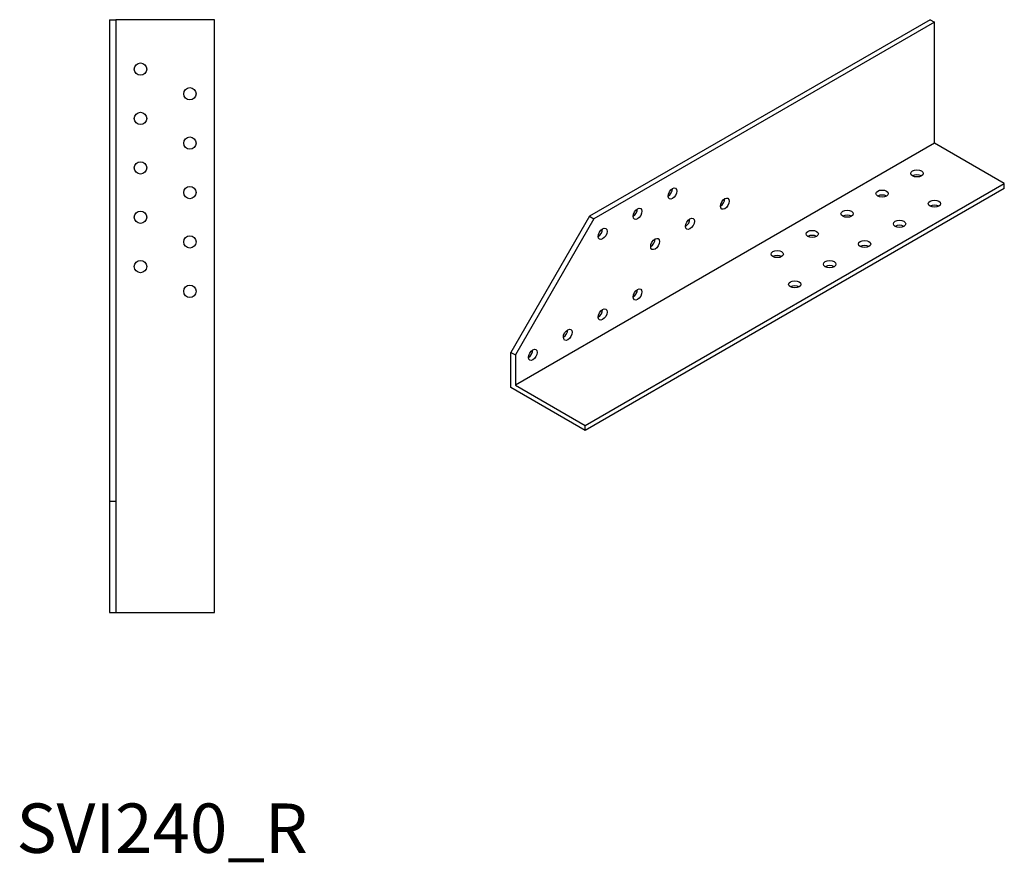
# Model space of a CAD drawing. Units: millimetres. Extents: x 1619 to 2381, y 1008 to 1891.
# Drawn here: x 1942 to 2341, y 1008 to 1349 of the extents above; entities that cross this region are included whole.
import ezdxf

# ---------------------------------------------------------------- set-up
doc = ezdxf.new("R2010")
doc.units = ezdxf.units.MM
doc.layers.add('Part', color=7, linetype='Continuous', lineweight=25)
doc.layers.add('Text', color=7, linetype='Continuous', lineweight=25)
doc.styles.add('EU_style', font='arial.ttf')

msp = doc.modelspace()

# ---------------------------------------------------------------- linework, layer by layer
at = {"layer": 'Part'}
for p, q in [((1978.75, 1348.75), (1978.75, 1153.75)), ((1978.75, 1348.75), (1981.25, 1348.75)), ((1981.25, 1348.75), (1981.25, 1153.75)), ((2021.25, 1348.75), (1981.25, 1348.75)), ((2021.25, 1108.75), (2021.25, 1348.75)), ((2310.96, 1348.75), (2173.07, 1269.14)), ((2312.72, 1347.73), (2174.84, 1268.12)), ((2310.96, 1348.75), (2312.72, 1347.73)), ((2312.72, 1298.74), (2312.72, 1347.73)), ((2312.72, 1298.74), (2143.02, 1200.76)), ((2341.01, 1282.41), (2312.72, 1298.74)), ((2171.3, 1184.43), (2341.01, 1282.41)), ((2341.01, 1280.37), (2171.3, 1182.39)), ((2341.01, 1280.37), (2341.01, 1282.41)), ((2173.07, 1269.14), (2141.25, 1214.03)), ((2174.84, 1268.12), (2143.02, 1213.01)), ((2173.07, 1269.14), (2174.84, 1268.12)), ((2141.25, 1214.03), (2143.02, 1213.01)), ((2141.25, 1199.74), (2141.25, 1214.03)), ((2143.02, 1213.01), (2143.02, 1200.76)), ((2143.02, 1200.76), (2171.3, 1184.43)), ((2171.3, 1182.39), (2141.25, 1199.74)), ((2171.3, 1182.39), (2171.3, 1184.43)), ((1978.75, 1153.75), (1978.75, 1108.75)), ((1978.75, 1153.75), (1981.25, 1153.75)), ((1981.25, 1153.75), (1981.25, 1108.75)), ((1978.75, 1108.75), (1981.25, 1108.75)), ((1981.25, 1108.75), (2021.25, 1108.75))]:
    msp.add_line(p, q, dxfattribs=at)
for centre in [(1991.25, 1328.75), (2011.25, 1318.75), (1991.25, 1308.75), (2011.25, 1298.75), (1991.25, 1288.75), (2011.25, 1278.75), (1991.25, 1268.75), (2011.25, 1258.75), (1991.25, 1248.75), (2011.25, 1238.75)]:
    msp.add_circle(centre, 2.5, dxfattribs=at)
for centre, major_axis in [((2305.65, 1286.49), (2.5, 0)), ((2206.66, 1278.33), (1.25, 2.17)), ((2291.51, 1278.33), (2.5, 0)), ((2227.87, 1274.24), (1.25, 2.17)), ((2192.52, 1270.16), (1.25, 2.17)), ((2312.72, 1274.24), (2.5, 0)), ((2213.73, 1266.08), (1.25, 2.17)), ((2277.37, 1270.16), (2.5, 0)), ((2178.37, 1262), (1.25, 2.17)), ((2298.58, 1266.08), (2.5, 0)), ((2199.59, 1257.91), (1.25, 2.17)), ((2263.23, 1262), (2.5, 0)), ((2284.44, 1257.91), (2.5, 0)), ((2249.08, 1253.83), (2.5, 0)), ((2270.3, 1249.75), (2.5, 0)), ((2192.52, 1237.5), (1.25, 2.17)), ((2256.15, 1241.58), (2.5, 0)), ((2178.37, 1229.34), (1.25, 2.17)), ((2164.23, 1221.17), (1.25, 2.17)), ((2150.09, 1213.01), (1.25, 2.17))]:
    msp.add_ellipse(centre, major_axis=major_axis, ratio=0.57735, dxfattribs=at)
for centre, major_axis in [((2305.65, 1284.45), (-2.5, 0)), ((2204.89, 1279.35), (1.25, 2.17)), ((2226.1, 1275.27), (1.25, 2.17)), ((2291.51, 1276.29), (-2.5, 0)), ((2190.75, 1271.18), (1.25, 2.17)), ((2312.72, 1272.2), (-2.5, 0)), ((2211.96, 1267.1), (1.25, 2.17)), ((2277.37, 1268.12), (-2.5, 0)), ((2176.61, 1263.02), (1.25, 2.17)), ((2298.58, 1264.04), (-2.5, 0)), ((2197.82, 1258.94), (1.25, 2.17)), ((2263.23, 1259.96), (-2.5, 0)), ((2284.44, 1255.87), (-2.5, 0)), ((2249.08, 1251.79), (-2.5, 0)), ((2270.3, 1247.71), (-2.5, 0)), ((2256.15, 1239.54), (-2.5, 0)), ((2190.75, 1238.52), (1.25, 2.17)), ((2176.61, 1230.36), (1.25, 2.17)), ((2162.46, 1222.19), (1.25, 2.17)), ((2148.32, 1214.03), (1.25, 2.17))]:
    msp.add_ellipse(centre, major_axis=major_axis, ratio=0.57735, start_param=3.926991, end_param=5.497787, dxfattribs=at)

# ---------------------------------------------------------------- texts
at = {"layer": 'Text', "insert": (2000, 1018.75), "char_height": 20, "width": 343.6746, "attachment_point": 5, "style": 'EU_style'}
msp.add_mtext('{SVI240_R}', dxfattribs=at)

doc.saveas('drawing.dxf')
